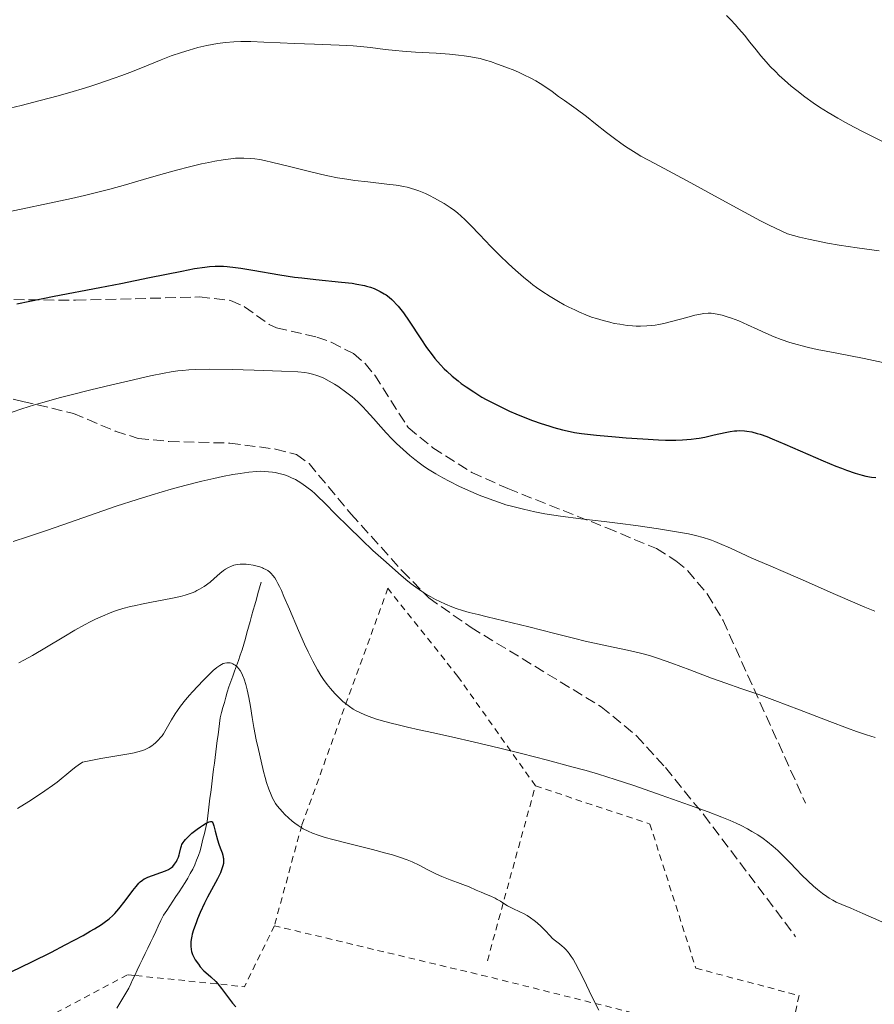
# Model space of a CAD drawing. Units: metres. Extents: x 675033 to 678494, y 4756113 to 4758352.
# Drawn here: x 675539 to 675678, y 4756818 to 4756978 of the extents above; entities that cross this region are included whole.
import ezdxf

# ---------------------------------------------------------------- set-up
doc = ezdxf.new("R2010")
doc.units = ezdxf.units.M
doc.header["$MEASUREMENT"] = 0
doc.linetypes.add('DGN Style 2', pattern=[1.7399219301090239, 1.043953158065414, -0.6959687720436097])
doc.linetypes.add('DGN Style 3', pattern=[2.435890702152634, 1.739921930109024, -0.6959687720436097])
for name, color, linetype, lineweight in [('Barranco lineal', 142, 'DGN Style 3', 13), ('Curva de nivel directora', 30, 'Continuous', 30), ('Curva de nivel intermedia', 30, 'Continuous', 0), ('Senda', 7, 'DGN Style 3', 0), ('Tela metálica o alambrada', 7, 'DGN Style 2', 0)]:
    doc.layers.add(name, color=color, linetype=linetype, lineweight=lineweight)

msp = doc.modelspace()

# ---------------------------------------------------------------- linework, layer by layer
at = {"layer": 'Barranco lineal', "color": 142, "linetype": 'DGN Style 3', "lineweight": 13}
for points in [[(675578.4000000004, 4756886.619999999, 1383.910000000003), (675578.1399999997, 4756885.699999999, 1383.669999999998), (675577.8899999997, 4756884.779999999, 1383.339999999997), (675577.6299999999, 4756883.850000001, 1382.940000000002), (675577.3700000001, 4756882.930000001, 1382.520000000004), (675577.1200000001, 4756882.01, 1382.160000000003), (675576.8600000005, 4756881.08, 1381.860000000001), (675576.5999999996, 4756880.16, 1381.720000000001), (675576.3499999996, 4756879.24, 1381.520000000004), (675576.0899999999, 4756878.32, 1381.190000000002), (675575.8300000001, 4756877.4, 1380.839999999997), (675575.5800000001, 4756876.470000001, 1380.460000000006), (675575.3200000003, 4756875.550000001, 1380.289999999994), (675575.0099999999, 4756874.689999999, 1380.210000000006), (675574.7000000002, 4756873.82, 1380.080000000002), (675574.3899999997, 4756872.960000001, 1379.860000000001), (675574.0800000001, 4756872.100000001, 1379.5), (675573.7800000003, 4756871.24, 1379.089999999997), (675573.4699999997, 4756870.380000001, 1378.710000000006), (675573.1600000003, 4756869.51, 1378.429999999993), (675572.8499999996, 4756868.65, 1378.300000000003), (675572.6299999999, 4756867.82, 1378.149999999994), (675572.4100000003, 4756866.980000001, 1378), (675572.1799999997, 4756866.15, 1377.899999999994), (675571.9600000001, 4756865.310000001, 1377.720000000001), (675571.7400000002, 4756864.480000001, 1377.639999999999), (675571.6200000001, 4756863.550000001, 1377.479999999996), (675571.5, 4756862.619999999, 1377.25), (675571.3799999999, 4756861.689999999, 1377.119999999995), (675571.25, 4756860.76, 1377.070000000007), (675571.1299999999, 4756859.83, 1376.990000000005), (675571.0099999999, 4756858.9, 1376.860000000001), (675570.8899999997, 4756857.970000001, 1376.660000000003), (675570.7699999996, 4756857.039999999, 1376.449999999997), (675570.6500000004, 4756856.09, 1376.309999999998), (675570.5300000003, 4756855.140000001, 1376.210000000006), (675570.4199999999, 4756854.180000001, 1376.020000000004), (675570.2999999998, 4756853.230000001, 1375.949999999997), (675570.1799999997, 4756852.279999999, 1375.929999999993), (675570.0599999997, 4756851.33, 1375.679999999993), (675569.9400000004, 4756850.380000001, 1375.389999999999), (675569.8300000001, 4756849.42, 1375.25), (675569.7100000001, 4756848.470000001, 1375.050000000003), (675569.5899999999, 4756847.52, 1374.839999999997), (675569.3700000001, 4756846.560000001, 1374.669999999998), (675569.1500000004, 4756845.609999999, 1374.580000000002), (675568.9199999999, 4756844.65, 1374.520000000004), (675568.7000000002, 4756843.699999999, 1374.389999999999), (675568.4800000006, 4756842.74, 1374.259999999995), (675568.1799999997, 4756842, 1374.220000000001), (675567.8799999999, 4756841.25, 1374.229999999996), (675567.5700000003, 4756840.5, 1374.199999999997), (675567.2699999996, 4756839.76, 1374.130000000005), (675566.8499999996, 4756839.039999999, 1374.059999999998), (675566.4400000004, 4756838.32, 1373.910000000003), (675566.0199999996, 4756837.600000001, 1373.820000000007), (675565.5099999999, 4756836.84, 1373.699999999997), (675565.0099999999, 4756836.08, 1373.5), (675564.5, 4756835.32, 1373.389999999999), (675564, 4756834.560000001, 1373.320000000007), (675563.4900000002, 4756833.800000001, 1373.240000000005), (675562.9900000002, 4756833.039999999, 1373.160000000003), (675562.4800000006, 4756832.279999999, 1373.050000000003), (675562.0499999998, 4756831.380000001, 1372.990000000005), (675561.6200000001, 4756830.49, 1372.869999999995), (675561.2000000002, 4756829.59, 1372.699999999997), (675560.7699999996, 4756828.689999999, 1372.630000000005), (675560.3399999999, 4756827.789999999, 1372.589999999997), (675559.9100000003, 4756826.9, 1372.5), (675559.4800000006, 4756826, 1372.369999999995), (675559.0499999998, 4756825.100000001, 1372.190000000002), (675558.6299999999, 4756824.199999999, 1372.009999999995), (675558.2000000002, 4756823.310000001, 1372.009999999995), (675557.7699999996, 4756822.41, 1371.869999999995)], [(675557.7699999996, 4756822.41, 1371.869999999995), (675557.4400000004, 4756821.720000001, 1371.779999999999), (675557.1200000001, 4756821.039999999, 1371.729999999996), (675556.79, 4756820.350000001, 1371.639999999999), (675556.3099999997, 4756819.529999999, 1371.460000000006), (675555.8300000001, 4756818.720000001, 1371.399999999994), (675555.3600000005, 4756817.9, 1371.330000000002), (675554.8799999999, 4756817.09, 1371.240000000005)]]:
    msp.add_polyline3d(points, dxfattribs=at)
at = {"layer": 'Curva de nivel directora', "color": 30, "linetype": 'Continuous', "lineweight": 30, "flags": 128}
for points, elevation in [([(675538.5499999997, 4756932.02), (675540.6399999997, 4756932.460000002), (675544.6499999996, 4756933.270000001), (675552.0799999993, 4756934.690000001), (675555.4900000002, 4756935.350000001), (675560.1900000008, 4756936.300000002), (675565.4399999991, 4756937.380000002), (675567.5199999999, 4756937.770000001), (675569.2199999987, 4756938.029999999), (675569.9599999986, 4756938.119999999), (675570.8899999984, 4756938.180000001), (675571.3299999987, 4756938.180000001), (675572.2400000006, 4756938.160000003), (675572.8599999998, 4756938.11), (675574.2199999989, 4756937.949999999), (675575.0900000005, 4756937.820000002), (675577.0300000006, 4756937.5), (675581.480000001, 4756936.74), (675583.839999999, 4756936.390000002), (675585.0300000003, 4756936.240000002), (675587.3499999982, 4756935.990000002), (675591.5399999992, 4756935.58), (675593.2699999993, 4756935.380000001), (675594.0099999991, 4756935.260000001), (675595.2599999985, 4756935.01), (675595.6200000006, 4756934.920000001), (675596.28, 4756934.720000002), (675596.85, 4756934.51), (675597.1999999987, 4756934.359999999), (675597.8600000002, 4756934.04), (675598.4900000006, 4756933.680000001), (675598.7999999992, 4756933.470000003), (675599.2799999996, 4756933.119999999), (675599.7600000001, 4756932.710000002), (675599.9999999994, 4756932.470000001), (675600.5200000001, 4756931.940000001), (675600.7799999994, 4756931.630000001), (675601.1999999996, 4756931.120000001), (675601.6299999988, 4756930.54), (675602.5499999997, 4756929.220000001), (675604.4699999997, 4756926.310000001), (675605.4199999997, 4756924.920000001), (675606.3399999985, 4756923.680000001), (675606.7800000008, 4756923.119999999), (675607.6900000006, 4756922.080000003), (675608.2999999986, 4756921.430000002), (675608.7199999989, 4756921.020000001), (675609.5999999995, 4756920.220000003), (675610.5599999983, 4756919.439999999), (675611.0599999991, 4756919.050000001), (675611.8500000003, 4756918.480000001), (675613.0999999997, 4756917.640000001), (675614.4499999997, 4756916.82), (675615.1600000006, 4756916.410000001), (675615.8899999993, 4756916.02), (675617.4099999992, 4756915.250000001), (675618.9499999993, 4756914.529999999), (675619.9799999996, 4756914.08), (675622.0000000002, 4756913.26), (675622.7200000001, 4756912.990000002), (675624.099999999, 4756912.500000002), (675625.3799999999, 4756912.090000001), (675626.1799999999, 4756911.850000001), (675627.6100000006, 4756911.460000004), (675628.869999999, 4756911.17), (675629.5399999995, 4756911.050000001), (675630.6999999996, 4756910.880000001), (675633.1399999983, 4756910.600000001), (675636.2299999995, 4756910.32), (675637.9900000007, 4756910.170000001), (675640.6900000008, 4756909.970000002), (675643.2500000001, 4756909.830000001), (675644.399999999, 4756909.790000001), (675645.4400000006, 4756909.779999999), (675646.0700000009, 4756909.779999999), (675647.1999999997, 4756909.810000001)], 1400), ([(675647.1999999997, 4756909.810000001), (675648.619999999, 4756909.92), (675649.4299999981, 4756910.029999999), (675649.9199999999, 4756910.11), (675650.8499999996, 4756910.289999999), (675652.3299999994, 4756910.630000001), (675654.1499999989, 4756911.050000001), (675654.9899999994, 4756911.210000002), (675655.6899999989, 4756911.300000002), (675656.0300000008, 4756911.320000002), (675656.5400000005, 4756911.34), (675657.2899999992, 4756911.300000002), (675657.6799999982, 4756911.260000002), (675658.4800000006, 4756911.12), (675659.359999999, 4756910.890000001), (675659.8399999996, 4756910.74), (675660.9399999992, 4756910.36), (675661.7999999998, 4756910.020000001), (675663.8899999999, 4756909.150000001), (675670.1399999993, 4756906.42), (675672.1899999991, 4756905.560000001), (675673.11, 4756905.190000001), (675673.9500000003, 4756904.870000001), (675675.3699999996, 4756904.380000002), (675676.4899999995, 4756904.050000001), (675677.0899999985, 4756903.91), (675678.0299999996, 4756903.74), (675678.7499999994, 4756903.660000003)], 1400), ([(675535.7400000001, 4756822.16), (675539.3200000009, 4756823.850000001), (675540.9599999993, 4756824.640000002), (675544.1800000002, 4756826.250000001), (675546.44, 4756827.400000001), (675549.3500000001, 4756828.970000001), (675550.5199999991, 4756829.630000004), (675551.1899999997, 4756830.03), (675552.3299999996, 4756830.75), (675552.7999999991, 4756831.070000002), (675553.5799999991, 4756831.670000001), (675554.2000000004, 4756832.210000002), (675554.5499999992, 4756832.560000001), (675555.1700000005, 4756833.28), (675556.1899999997, 4756834.580000001), (675557.4599999995, 4756836.270000001), (675557.9899999991, 4756836.960000002), (675558.4400000006, 4756837.480000001), (675558.6399999995, 4756837.680000002), (675559.0300000008, 4756838.000000001), (675559.2999999989, 4756838.170000001), (675559.5000000001, 4756838.27), (675559.9400000004, 4756838.470000001), (675562.7999999992, 4756839.520000001), (675563.2799999998, 4756839.730000001), (675563.4699999997, 4756839.840000001), (675563.7999999984, 4756840.060000001), (675563.9799999995, 4756840.210000002), (675564.29, 4756840.58), (675564.5800000007, 4756841.029999999), (675564.7199999993, 4756841.289999999), (675564.9000000004, 4756841.7), (675565.0399999989, 4756842.130000002), (675565.0999999992, 4756842.350000001), (675565.3000000004, 4756843.260000001), (675565.4199999989, 4756843.590000001), (675565.4900000005, 4756843.77), (675565.7000000004, 4756844.130000002), (675565.8300000001, 4756844.330000001), (675566.0800000004, 4756844.630000001), (675566.38, 4756844.95), (675567.1199999999, 4756845.620000001), (675567.949999999, 4756846.270000001), (675568.499999999, 4756846.66), (675568.85, 4756846.900000001), (675569.4600000001, 4756847.260000002), (675569.8099999988, 4756847.440000001), (675569.9499999996, 4756847.490000002), (675570.1399999995, 4756847.529999999), (675570.2999999982, 4756847.520000001), (675570.3999999989, 4756847.470000002), (675570.5199999996, 4756847.320000002), (675570.5799999998, 4756847.189999999), (675570.7000000007, 4756846.820000002), (675570.9199999997, 4756845.960000004), (675571.2699999984, 4756844.57), (675571.4899999995, 4756843.87), (675571.7199999999, 4756843.230000001), (675572.0300000005, 4756842.449999999), (675572.149999999, 4756842.070000002), (675572.2299999995, 4756841.690000001), (675572.2599999985, 4756841.500000001), (675572.2800000008, 4756841.210000001), (675572.2699999998, 4756840.92), (675572.2499999995, 4756840.710000002), (675572.1600000003, 4756840.300000001), (675571.9500000001, 4756839.640000002), (675571.7499999988, 4756839.180000002), (675571.2699999984, 4756838.2), (675570.6099999989, 4756836.980000001), (675569.6299999999, 4756835.180000001), (675569.1399999983, 4756834.199999999), (675568.4400000008, 4756832.67), (675568.0299999996, 4756831.66)], 1375), ([(675568.0299999996, 4756831.66), (675567.7799999992, 4756831.020000001), (675567.3700000001, 4756829.880000001), (675567.16, 4756829.17), (675567.0799999996, 4756828.850000001), (675566.9700000001, 4756828.28), (675566.9299999998, 4756827.92), (675566.9099999998, 4756827.680000002), (675566.9199999986, 4756827.189999999), (675566.9700000001, 4756826.65), (675567.0399999993, 4756826.350000001), (675567.2000000003, 4756825.850000001), (675567.4699999986, 4756825.28), (675567.6600000008, 4756824.960000001), (675568.1599999992, 4756824.25), (675568.480000001, 4756823.850000001), (675569.0499999988, 4756823.199999999), (675569.7899999986, 4756822.600000001), (675570.2200000001, 4756822.210000002), (675570.989999999, 4756821.440000001), (675571.3299999987, 4756821.060000001), (675571.959999999, 4756820.310000001), (675573.7400000005, 4756817.92), (675574.259999999, 4756817.280000002)], 1375)]:
    msp.add_lwpolyline(points, dxfattribs=dict(at, elevation=elevation))
at = {"layer": 'Curva de nivel intermedia', "color": 30, "linetype": 'Continuous', "lineweight": 0, "flags": 128}
for points, elevation in [([(675654.3900000004, 4756979.079999999), (675655.100000001, 4756978.369999998), (675655.8000000007, 4756977.619999999), (675656.4000000019, 4756976.92), (675657.2800000003, 4756975.869999999), (675658.1699999999, 4756974.749999999), (675659.1900000013, 4756973.470000001), (675659.9700000016, 4756972.519999999), (675660.8299999998, 4756971.529999998), (675661.5100000015, 4756970.779999999), (675662.3400000008, 4756969.92), (675662.98, 4756969.289999999), (675663.8099999992, 4756968.529999998), (675664.9100000013, 4756967.560000001), (675665.8299999998, 4756966.819999999), (675667.1500000008, 4756965.8), (675668.4900000021, 4756964.83), (675669.5200000001, 4756964.13), (675670.9400000018, 4756963.259999998), (675672.5600000002, 4756962.310000001), (675673.8099999995, 4756961.609999998), (675675.1999999997, 4756960.869999999), (675676.560000001, 4756960.16), (675680.1799999997, 4756958.33)], 1415), ([(675537.3700000017, 4756963.949999999), (675539.2400000005, 4756964.409999999), (675542.3600000007, 4756965.189999999), (675545.2599999999, 4756965.970000001), (675547.7200000007, 4756966.67), (675549.2100000017, 4756967.109999999), (675550.4400000009, 4756967.489999999), (675551.7300000006, 4756967.91), (675554.4400000018, 4756968.830000001), (675555.6700000013, 4756969.28), (675557.4200000013, 4756969.960000002), (675559.6800000012, 4756970.869999999), (675562.0900000007, 4756971.850000001), (675563.7200000001, 4756972.470000001), (675565.3899999999, 4756973.039999999), (675566.6399999993, 4756973.429999999), (675568.100000001, 4756973.830000001), (675569.5200000004, 4756974.170000001), (675570.41, 4756974.359999998), (675571.2800000017, 4756974.499999999), (675572.6000000006, 4756974.67)], 1410), ([(675572.6000000006, 4756974.67), (675573.9400000017, 4756974.779999998), (675575.0800000015, 4756974.820000002), (675576.74, 4756974.820000002), (675578.8700000001, 4756974.74), (675581.5400000013, 4756974.589999998), (675583.8400000012, 4756974.499999999), (675587.1400000004, 4756974.390000001), (675591.1400000014, 4756974.26), (675593.4300000002, 4756974.139999999), (675594.6200000015, 4756974.039999999), (675596.28, 4756973.849999999), (675598.6700000016, 4756973.539999999), (675600.3300000001, 4756973.350000001), (675601.5000000015, 4756973.25), (675603.6200000005, 4756973.100000001), (675606.9599999997, 4756972.91), (675609.13, 4756972.76), (675610.6000000008, 4756972.630000001), (675611.5500000007, 4756972.519999999), (675612.6500000005, 4756972.349999999), (675613.4800000021, 4756972.190000001), (675614.1500000004, 4756972.039999999), (675615.0399999998, 4756971.800000001), (675615.8400000001, 4756971.56), (675617.0100000014, 4756971.159999999), (675618.3600000013, 4756970.659999999), (675619.8299999998, 4756970.08), (675620.6300000001, 4756969.73), (675620.8500000013, 4756969.619999999), (675621.4000000012, 4756969.359999998), (675622.3400000001, 4756968.88), (675623.2400000007, 4756968.399999999), (675623.9400000004, 4756967.979999999), (675624.8800000013, 4756967.369999999), (675625.9100000019, 4756966.66), (675626.9700000013, 4756965.88), (675627.9500000003, 4756965.179999998), (675629.8200000012, 4756963.869999998), (675631.4999999999, 4756962.619999999), (675633.0000000017, 4756961.42), (675634.7899999999, 4756959.999999999), (675636.0800000018, 4756959.009999999), (675637.1400000014, 4756958.23), (675637.8800000012, 4756957.710000001), (675638.7400000017, 4756957.140000001), (675639.6100000013, 4756956.59), (675640.4000000004, 4756956.13), (675642.6500000011, 4756954.900000001), (675648.570000002, 4756951.759999998), (675653.02, 4756949.34), (675657.3300000017, 4756947), (675659.9400000002, 4756945.59), (675661.3400000016, 4756944.869999999), (675663.2900000009, 4756943.91), (675664.3400000012, 4756943.430000001), (675666.2800000014, 4756942.909999999), (675667.77, 4756942.55), (675669.0300000008, 4756942.289999999), (675670.8400000011, 4756941.939999999), (675672.7800000014, 4756941.600000001), (675675.7200000006, 4756941.15), (675679.3100000003, 4756940.67)], 1410), ([(675532.9200000016, 4756946.159999999), (675539.2300000016, 4756947.46), (675543.8899999995, 4756948.449999998), (675547.4800000016, 4756949.239999999), (675549.5700000015, 4756949.720000001), (675551.3399999995, 4756950.149999999), (675553.7200000001, 4756950.759999999), (675556.2700000004, 4756951.470000001), (675559.7700000005, 4756952.489999999), (675562.6600000006, 4756953.300000001), (675564.5800000007, 4756953.819999999), (675566.7199999997, 4756954.369999999), (675568.7000000001, 4756954.850000001), (675569.8500000013, 4756955.109999998), (675570.8600000016, 4756955.31), (675572.2300000016, 4756955.539999999), (675573.4499999998, 4756955.699999999), (675574.2200000011, 4756955.769999999), (675574.780000002, 4756955.8), (675575.6000000001, 4756955.789999999), (675576.6100000005, 4756955.75), (675577.3600000015, 4756955.679999999), (675578.2100000008, 4756955.550000002), (675578.9599999996, 4756955.399999999), (675580.3200000008, 4756955.09), (675582.8100000008, 4756954.470000001), (675586.0600000008, 4756953.66), (675588.1100000005, 4756953.17), (675589.3100000008, 4756952.920000001), (675590.8799999999, 4756952.609999999), (675592.4100000008, 4756952.349999999), (675593.6900000017, 4756952.16), (675595.8100000008, 4756951.91), (675598.9300000009, 4756951.57), (675600.4400000019, 4756951.390000001), (675601.0900000001, 4756951.289999999), (675601.6199999999, 4756951.189999999), (675602.2200000011, 4756951.060000001), (675603.5199999998, 4756950.689999999), (675604.1600000013, 4756950.470000001), (675605.2400000008, 4756950.02), (675605.9000000001, 4756949.710000001), (675606.7300000016, 4756949.279999999), (675607.5800000011, 4756948.800000001), (675608.2899999997, 4756948.37), (675609.2400000019, 4756947.750000001), (675609.9700000006, 4756947.23), (675610.440000002, 4756946.859999998), (675611.0400000011, 4756946.349999999), (675611.6400000001, 4756945.789999999), (675612.6300000005, 4756944.809999999), (675614.0499999997, 4756943.32), (675615.8800000005, 4756941.4), (675617.3200000019, 4756939.960000001), (675618.7900000005, 4756938.529999998), (675619.9000000014, 4756937.509999999), (675621.2100000011, 4756936.389999999), (675622.3900000014, 4756935.430000001), (675622.7500000012, 4756935.150000001), (675623.3600000016, 4756934.710000001), (675624.2199999997, 4756934.109999999), (675625.5600000009, 4756933.24), (675626.930000001, 4756932.42), (675627.8899999999, 4756931.880000001), (675628.640000001, 4756931.489999999), (675629.6, 4756931.019999998), (675630.3799999999, 4756930.66), (675631.3800000013, 4756930.24), (675632.3500000013, 4756929.869999999), (675633.1400000004, 4756929.609999999), (675634.2400000001, 4756929.279999999), (675635.3100000008, 4756929.009999999), (675636.0300000005, 4756928.84), (675636.9400000002, 4756928.680000001), (675638.1500000017, 4756928.51), (675639.0400000013, 4756928.419999998), (675639.6100000013, 4756928.390000001)], 1405), ([(675639.6100000013, 4756928.390000001), (675640.350000001, 4756928.380000001), (675641.3700000005, 4756928.409999999), (675642.1799999995, 4756928.480000001), (675642.7000000002, 4756928.550000001), (675643.3200000017, 4756928.650000001), (675644.1200000017, 4756928.81), (675645.6300000006, 4756929.189999999), (675647.8800000015, 4756929.8), (675649.2000000002, 4756930.15), (675649.8700000007, 4756930.300000001), (675650.6600000019, 4756930.42), (675651.3700000005, 4756930.48), (675651.8399999999, 4756930.48), (675652.2100000009, 4756930.439999999), (675652.8200000012, 4756930.34), (675653.6600000015, 4756930.15), (675654.3099999998, 4756929.980000001), (675655.1600000013, 4756929.699999999), (675656.3799999995, 4756929.239999998), (675657.8100000002, 4756928.62), (675659.490000001, 4756927.830000001), (675660.7900000019, 4756927.23), (675662.1700000009, 4756926.640000001), (675663.2999999997, 4756926.199999999), (675664.7000000012, 4756925.73), (675665.8900000004, 4756925.37), (675666.7199999995, 4756925.15), (675667.77, 4756924.9), (675669.1900000017, 4756924.59), (675672.1200000021, 4756924.009999999), (675676.8600000006, 4756923.09), (675679.8800000002, 4756922.470000001)], 1405), ([(675537.7699999998, 4756914.359999999), (675539.3299999998, 4756914.88), (675541.4300000009, 4756915.539999999), (675543.7700000011, 4756916.220000001), (675545.4699999999, 4756916.689999999), (675547.3899999999, 4756917.189999999), (675550.6199999996, 4756918), (675554.0199999994, 4756918.82), (675556.8800000005, 4756919.480000001), (675560.3600000006, 4756920.249999999), (675562.6000000003, 4756920.710000002), (675563.7400000002, 4756920.92), (675564.7999999997, 4756921.08), (675565.5900000011, 4756921.17), (675566.6200000015, 4756921.259999999), (675567.7700000004, 4756921.310000001), (675570.03, 4756921.34), (675573.6599999999, 4756921.3), (675577.2699999998, 4756921.21), (675581.7500000013, 4756921.060000001), (675584.4200000003, 4756920.929999999), (675585.5500000011, 4756920.83), (675586.13, 4756920.73), (675586.8099999997, 4756920.56), (675587.4900000013, 4756920.339999998), (675587.9900000019, 4756920.15), (675588.62, 4756919.88), (675589.5200000008, 4756919.42), (675590.3900000004, 4756918.92), (675590.9300000012, 4756918.579999999), (675592.390000001, 4756917.52), (675593.2400000001, 4756916.859999998), (675593.6400000004, 4756916.519999999), (675594.2900000009, 4756915.92), (675595.0000000015, 4756915.220000001), (675595.6000000006, 4756914.58), (675596.7400000005, 4756913.3), (675597.9299999997, 4756911.939999999), (675598.8000000013, 4756910.990000002), (675599.7300000011, 4756910.000000001), (675600.490000001, 4756909.24), (675601.5700000006, 4756908.25), (675602.7000000017, 4756907.27), (675603.5199999998, 4756906.609999999), (675604.1900000003, 4756906.100000001), (675605.0799999998, 4756905.45), (675605.8399999999, 4756904.929999999), (675606.9200000018, 4756904.259999999), (675608.0500000005, 4756903.609999998), (675609.100000001, 4756903.060000001), (675610.7800000019, 4756902.24), (675612.6300000005, 4756901.399999999), (675614.0000000005, 4756900.82), (675615.6400000011, 4756900.180000001), (675617.2999999997, 4756899.59), (675618.3700000005, 4756899.24), (675619.4700000001, 4756898.930000001), (675621.2200000002, 4756898.489999999), (675623.0599999997, 4756898.09), (675624.7200000006, 4756897.779999998)], 1395), ([(675570.7000000007, 4756903.529999999), (675572.0900000008, 4756903.82), (675573.7699999996, 4756904.149999999), (675575.000000001, 4756904.359999999), (675576.4200000004, 4756904.550000002), (675577.6299999997, 4756904.660000001), (675578.3700000017, 4756904.699999998), (675578.8900000004, 4756904.679999999), (675579.600000001, 4756904.63), (675580.2900000017, 4756904.560000001), (675580.75, 4756904.48), (675581.310000001, 4756904.359999999), (675582.0799999998, 4756904.149999999), (675582.8300000009, 4756903.880000001), (675583.3700000017, 4756903.65), (675583.9999999999, 4756903.34), (675584.4700000016, 4756903.069999999), (675585.0599999994, 4756902.699999998), (675585.8799999997, 4756902.119999999), (675586.670000001, 4756901.5), (675587.1700000016, 4756901.08), (675587.6800000012, 4756900.609999998), (675588.7300000017, 4756899.569999999), (675590.6699999997, 4756897.600000001), (675592.5499999995, 4756895.729999999), (675594.8400000005, 4756893.51), (675596.6599999999, 4756891.789999999), (675598.8000000013, 4756889.84), (675600.8200000019, 4756888.060000001), (675602.0300000011, 4756887.05), (675602.9200000007, 4756886.34), (675603.6500000015, 4756885.789999999), (675604.5600000013, 4756885.149999999), (675605.2300000018, 4756884.71), (675606.0800000012, 4756884.2), (675606.8900000004, 4756883.76), (675607.560000001, 4756883.429999999), (675608.5100000009, 4756883), (675609.5200000012, 4756882.600000001), (675610.260000001, 4756882.329999999), (675611.2800000003, 4756882.000000001), (675612.350000001, 4756881.679999999), (675613.8200000017, 4756881.300000001), (675615.2900000003, 4756880.930000001), (675622.1000000008, 4756879.289999999), (675626.3200000008, 4756878.23), (675629.630000001, 4756877.390000001), (675631.3000000007, 4756876.980000001), (675635.0800000007, 4756876.150000001), (675637.9500000004, 4756875.55), (675639.190000001, 4756875.269999998), (675640.7700000014, 4756874.899999999), (675641.9400000003, 4756874.58), (675643.2800000014, 4756874.15), (675645.4500000017, 4756873.38), (675648.3799999999, 4756872.289999999), (675651.9000000004, 4756870.960000001), (675654.2500000016, 4756870.109999999), (675656.7200000016, 4756869.249999999), (675659.6600000008, 4756868.25), (675662.2699999993, 4756867.310000001), (675666.2600000014, 4756865.789999999), (675671.2300000001, 4756863.869999999), (675674.1000000001, 4756862.779999998), (675675.5700000008, 4756862.25), (675677.2300000016, 4756861.699999998), (675678.6500000008, 4756861.27)], 1390), ([(675537.9400000018, 4756893.259999999), (675540.2500000007, 4756893.999999999), (675543.5400000009, 4756895.109999999), (675547.1500000008, 4756896.359999999), (675551.4800000002, 4756897.869999998), (675554.7500000005, 4756898.979999999), (675558.1900000003, 4756900.099999999), (675560.4600000012, 4756900.82), (675562.2300000016, 4756901.349999998), (675563.7300000013, 4756901.779999999), (675565.9800000021, 4756902.380000001), (675568.7500000015, 4756903.069999999), (675570.7000000007, 4756903.529999999)], 1390), ([(675624.7200000006, 4756897.779999998), (675627.2900000009, 4756897.380000001), (675630.5900000001, 4756896.949999999), (675634.4099999999, 4756896.5), (675637.0099999994, 4756896.189999999), (675639.5900000011, 4756895.850000001), (675643.2700000004, 4756895.32), (675646.1800000004, 4756894.84), (675648.1600000008, 4756894.470000001), (675649.3200000008, 4756894.210000001), (675650.5400000013, 4756893.880000001), (675651.6000000007, 4756893.539999999), (675651.9200000004, 4756893.429999999), (675652.4600000012, 4756893.220000001), (675653.2400000015, 4756892.899999999), (675655.0099999993, 4756892.13), (675658.5200000008, 4756890.539999999), (675661.2200000009, 4756889.359999998), (675663.9900000005, 4756888.179999999), (675666.8800000005, 4756886.929999999), (675672.1800000002, 4756884.58), (675675.3200000004, 4756883.220000001), (675676.9200000009, 4756882.550000001), (675678.5599999992, 4756881.890000001)], 1395), ([(675538.8400000003, 4756873.439999999), (675539.6800000007, 4756873.869999999), (675541.070000001, 4756874.649999999), (675543.3900000011, 4756876.02), (675546.1800000007, 4756877.689999999), (675547.9800000022, 4756878.76), (675549.5600000003, 4756879.649999999), (675550.6199999996, 4756880.21), (675551.390000001, 4756880.579999999), (675552.5399999998, 4756881.08), (675553.7500000012, 4756881.58), (675554.6600000008, 4756881.909999999), (675555.8300000001, 4756882.28), (675557.0700000004, 4756882.619999999), (675557.930000001, 4756882.820000002), (675558.8699999999, 4756883.009999999), (675560.5199999993, 4756883.33), (675562.5399999999, 4756883.699999999), (675563.9200000013, 4756883.970000001), (675565.2300000011, 4756884.27), (675566, 4756884.48), (675566.5200000008, 4756884.640000001), (675567.1500000011, 4756884.88), (675567.5700000013, 4756885.05), (675567.9400000002, 4756885.239999999), (675568.3400000002, 4756885.439999999), (675569.0900000012, 4756885.880000001), (675570.0700000003, 4756886.619999998), (675570.7400000008, 4756887.210000001), (675571.6700000007, 4756888.029999998), (675572.2600000007, 4756888.51), (675572.6000000006, 4756888.749999999), (675573.0800000011, 4756889.019999999), (675573.5700000006, 4756889.24), (675573.9300000004, 4756889.359999998), (675574.2200000011, 4756889.439999999), (675574.620000001, 4756889.509999999), (675574.9600000009, 4756889.54), (675575.4500000003, 4756889.56), (675575.9600000001, 4756889.550000001), (675576.4200000004, 4756889.5), (675577.0900000011, 4756889.380000001), (675577.7700000005, 4756889.220000001), (675578.2199999997, 4756889.079999999), (675578.630000001, 4756888.930000001), (675578.8000000009, 4756888.859999998), (675579.1699999997, 4756888.680000001), (675579.4800000003, 4756888.5), (675579.8100000012, 4756888.259999999), (675580.0599999992, 4756888.029999998), (675580.3400000009, 4756887.699999998), (675580.6300000015, 4756887.3), (675580.8500000006, 4756886.939999998), (675581.1600000013, 4756886.390000001), (675581.4100000015, 4756885.900000001), (675581.7200000001, 4756885.25), (675582.1400000004, 4756884.289999999), (675583.040000001, 4756882.199999999), (675584.5200000008, 4756878.719999999), (675585.4999999999, 4756876.48), (675586.0800000009, 4756875.230000001), (675586.8499999997, 4756873.699999999), (675587.620000001, 4756872.289999999), (675588.1700000007, 4756871.380000001)], 1385), ([(675558.9000000011, 4756859.09), (675559.3500000003, 4756859.249999999), (675559.6800000012, 4756859.4), (675560.1300000005, 4756859.650000001), (675560.5599999997, 4756859.92), (675560.8400000012, 4756860.119999998), (675561.1600000008, 4756860.390000001), (675561.5900000001, 4756860.810000001), (675561.9800000011, 4756861.24), (675562.2300000016, 4756861.54), (675562.4500000007, 4756861.869999998), (675562.910000001, 4756862.609999998), (675563.7900000017, 4756864.13), (675564.3700000006, 4756865.119999998), (675564.7400000016, 4756865.679999999), (675565.2500000012, 4756866.380000001), (675566.0500000014, 4756867.389999999), (675566.730000001, 4756868.180000001), (675567.2000000003, 4756868.679999999), (675568.9600000017, 4756870.539999999), (675570.0200000011, 4756871.640000001), (675570.6, 4756872.189999998), (675571.2000000012, 4756872.7), (675571.6500000005, 4756873.029999998), (675571.9299999999, 4756873.179999998), (675572.2200000006, 4756873.319999999), (675572.4700000009, 4756873.390000001), (675572.8100000005, 4756873.449999998), (675573.1200000013, 4756873.449999998), (675573.3800000006, 4756873.42), (675573.5700000006, 4756873.369999998), (675573.8000000007, 4756873.279999998), (675573.9700000007, 4756873.189999999), (675574.1699999997, 4756873.070000002), (675574.390000001, 4756872.880000001), (675574.5499999997, 4756872.74), (675574.7300000006, 4756872.529999998), (675574.9699999997, 4756872.199999999), (675575.1900000012, 4756871.83), (675575.3699999999, 4756871.449999998), (675575.6200000002, 4756870.8), (675575.9199999997, 4756869.890000001), (675576.1499999999, 4756869.019999999), (675576.4100000014, 4756867.77), (675576.6500000006, 4756866.31), (675576.9300000002, 4756864.52), (675577.2200000006, 4756862.880000001), (675577.6200000007, 4756860.859999998), (675577.9600000004, 4756859.269999999), (675578.3899999997, 4756857.409999999), (675578.8099999998, 4756855.699999999), (675579.0700000013, 4756854.720000001), (675579.3100000005, 4756853.890000001), (675579.6700000004, 4756852.809999999), (675580.0200000014, 4756851.899999999), (675580.2800000005, 4756851.350000001), (675580.4800000017, 4756850.980000001), (675580.7800000012, 4756850.5), (675581.0499999995, 4756850.130000001), (675581.4500000018, 4756849.609999998), (675581.8800000009, 4756849.109999999), (675582.2699999999, 4756848.689999999), (675582.8800000001, 4756848.130000001), (675583.4900000002, 4756847.59), (675583.9200000018, 4756847.259999999), (675584.4800000006, 4756846.869999998), (675585.2900000019, 4756846.369999999), (675586.100000001, 4756845.949999999), (675586.7699999993, 4756845.659999998), (675587.7200000016, 4756845.31), (675588.8800000015, 4756844.939999999), (675590.0999999997, 4756844.600000001), (675592.9100000015, 4756843.890000001), (675596.6100000008, 4756842.960000001), (675598.760000001, 4756842.399999999), (675599.8699999996, 4756842.09), (675601.1399999993, 4756841.680000001), (675602.2400000012, 4756841.289999999), (675603.0599999994, 4756840.949999999), (675604.1800000013, 4756840.429999999), (675605.5300000014, 4756839.74), (675607.010000001, 4756838.970000001), (675607.9100000019, 4756838.550000001), (675608.4300000004, 4756838.329999999), (675609.2500000007, 4756838.03), (675610.4600000001, 4756837.609999999), (675611.3300000017, 4756837.289999999), (675612.3399999997, 4756836.880000001), (675613.4999999999, 4756836.359999998), (675614.3100000012, 4756836), (675615.1900000018, 4756835.640000001), (675615.9100000015, 4756835.34), (675616.6300000013, 4756835.010000001), (675616.9500000009, 4756834.840000001), (675617.4800000007, 4756834.529999999), (675618.0400000017, 4756834.149999999), (675618.6299999995, 4756833.779999998), (675619.5000000013, 4756833.350000001), (675620.6300000001, 4756832.829999999), (675621.360000001, 4756832.46), (675621.8100000003, 4756832.21)], 1380.000000000001), ([(675588.1700000007, 4756871.380000001), (675588.610000001, 4756870.720000001), (675589.2000000012, 4756869.890000001), (675589.7199999997, 4756869.24), (675590.4400000018, 4756868.41), (675591.1900000004, 4756867.65), (675591.7300000014, 4756867.15), (675592.1700000018, 4756866.789999999), (675592.810000001, 4756866.31), (675593.4500000002, 4756865.880000001), (675593.9000000019, 4756865.619999999), (675594.5000000009, 4756865.310000001), (675595.3099999999, 4756864.949999998), (675596.0300000019, 4756864.67), (675597.0600000002, 4756864.32), (675597.99, 4756864.039999999), (675599.4200000004, 4756863.640000001), (675600.9699999995, 4756863.25), (675602.3200000017, 4756862.92), (675604.2199999995, 4756862.489999999), (675606.5199999993, 4756862), (675609.7100000011, 4756861.32), (675613.0100000004, 4756860.560000001), (675617.350000001, 4756859.519999999), (675620.9100000017, 4756858.640000001), (675625.1400000006, 4756857.55), (675629.1200000015, 4756856.49), (675631.4500000007, 4756855.849999999), (675633.4600000001, 4756855.259999999), (675636.2200000006, 4756854.4), (675639.2400000002, 4756853.399999999), (675643.6800000014, 4756851.84), (675648.3500000008, 4756850.21), (675651.3700000005, 4756849.13), (675653.6300000002, 4756848.260000001), (675654.9700000014, 4756847.710000001), (675655.9600000017, 4756847.269999998), (675656.7700000008, 4756846.880000002), (675657.780000001, 4756846.350000001), (675658.5200000008, 4756845.939999999), (675659.4599999996, 4756845.359999999), (675660.3600000005, 4756844.76), (675661.0800000001, 4756844.230000001), (675661.99, 4756843.49), (675662.7200000007, 4756842.84), (675663.6900000009, 4756841.91), (675664.7200000013, 4756840.849999999), (675665.7899999998, 4756839.710000001), (675666.61, 4756838.869999998), (675667.7099999997, 4756837.8), (675668.5600000012, 4756837.02), (675669.2100000017, 4756836.470000001), (675670.0600000012, 4756835.8), (675670.7200000006, 4756835.320000002), (675671.1500000019, 4756835.029999998), (675671.7100000007, 4756834.710000001), (675672.2699999994, 4756834.409999999), (675673.2000000015, 4756833.989999998), (675674.640000001, 4756833.380000001), (675676.6400000014, 4756832.55), (675678.3800000005, 4756831.789999999), (675682.0400000017, 4756830.12)], 1385), ([(675538.6700000004, 4756849.680000001), (675540.51, 4756850.810000001), (675541.7300000006, 4756851.600000001), (675543.1000000006, 4756852.529999999), (675544.3700000001, 4756853.429999998), (675545.11, 4756853.980000001), (675545.7500000015, 4756854.49), (675546.7100000004, 4756855.279999999), (675547.7000000007, 4756856.109999998), (675548.1800000012, 4756856.49), (675548.5499999999, 4756856.759999999), (675549.2500000017, 4756857.230000001), (675550.3499999993, 4756857.460000001), (675552.2200000001, 4756857.829999999), (675554.1900000017, 4756858.17), (675555.8500000001, 4756858.42), (675556.8400000002, 4756858.59), (675557.6900000018, 4756858.75), (675558.2599999995, 4756858.890000001), (675558.9000000011, 4756859.09)], 1380.000000000001), ([(675621.8100000003, 4756832.21), (675622.4000000004, 4756831.82), (675622.9800000014, 4756831.4), (675623.4700000009, 4756831.01), (675624.1300000005, 4756830.42), (675624.8400000011, 4756829.680000001), (675625.5300000019, 4756828.92), (675625.9600000009, 4756828.470000001), (675626.4500000004, 4756828.060000001), (675627.1299999999, 4756827.560000001), (675627.5500000003, 4756827.220000001), (675627.8000000005, 4756826.99), (675628.1300000013, 4756826.65), (675628.5100000014, 4756826.21), (675628.6699999999, 4756826), (675629.020000001, 4756825.52), (675629.3300000017, 4756825.06), (675629.7300000017, 4756824.38), (675630.3399999996, 4756823.24), (675631.0900000007, 4756821.74), (675631.9600000002, 4756819.939999999), (675632.6300000007, 4756818.56), (675633.5200000004, 4756816.779999998)], 1380.000000000001)]:
    msp.add_lwpolyline(points, dxfattribs=dict(at, elevation=elevation))
at = {"layer": 'Senda', "color": 7, "linetype": 'DGN Style 3', "lineweight": 0}
for points in [[(675530.7199999976, 4756932.779999999, 1400.979999999996), (675548.1299999976, 4756932.609999999, 1399.220000000001), (675568.3299999969, 4756933.140000002, 1398.179999999993), (675573.4299999997, 4756932.58, 1398.179999999993), (675575.6900000018, 4756931.560000001, 1397.860000000001), (675579.7300000007, 4756928.650000001, 1396.860000000001), (675580.9099999988, 4756928.119999999, 1396.789999999994), (675587.5100000014, 4756926.600000001, 1396.789999999994), (675589.8599999984, 4756925.760000001, 1396.789999999994), (675593.4699999981, 4756923.91, 1396.789999999994), (675595.3799999993, 4756922.300000001, 1396.740000000005), (675596.9599999996, 4756920.36, 1396.64), (675602.4200000024, 4756911.830000001, 1395.970000000001), (675606.449999998, 4756908.53, 1395.860000000001), (675612.8099999991, 4756904.52, 1396.309999999998), (675618.670000002, 4756901.869999999, 1396.149999999994), (675634.829999998, 4756895.470000002, 1394.100000000006), (675642.9299999982, 4756892.07, 1393.649999999994), (675646.1200000001, 4756890.109999999, 1393.199999999998), (675648.02, 4756888.490000002, 1392.850000000006), (675651.2199999986, 4756884.680000001, 1392.119999999995), (675653.8099999991, 4756880.34, 1391.330000000002), (675667.2600000004, 4756850.540000003, 1385.610000000001)], [(675523.6900000002, 4756919.76, 1397.070000000007), (675539.530000001, 4756916.109999999, 1394.270000000004), (675547.780000001, 4756914.130000001, 1393.339999999997), (675554.6099999995, 4756911.260000002, 1392.070000000007), (675558.3599999979, 4756910.050000002, 1391.479999999996), (675563.3299999967, 4756909.570000002, 1390.990000000005), (675573.3200000002, 4756909.290000002, 1390.550000000003), (675580.739999999, 4756908.330000001, 1390.550000000003), (675584.1999999988, 4756907.41, 1390.550000000003), (675586.2399999973, 4756905.95, 1390.550000000003), (675593.0900000003, 4756897.720000001, 1390.080000000002), (675601.4499999977, 4756888.430000002, 1390.199999999998), (675605.7800000017, 4756884.020000001, 1389.910000000003), (675612.6799999995, 4756879.210000001, 1389.160000000004), (675633.9099999992, 4756866.28, 1386.820000000007), (675639.6999999983, 4756861.540000002, 1386.240000000005), (675644.39, 4756856.340000001, 1385.649999999994), (675650.6700000009, 4756848.630000002, 1384.589999999997), (675665.6499999989, 4756828.750000002, 1383.100000000006)]]:
    msp.add_polyline3d(points, dxfattribs=at)
at = {"layer": 'Tela metálica o alambrada', "color": 7, "linetype": 'DGN Style 2', "lineweight": 0, "extrusion": (-0.04634028685426728, -0.1685959990511437, 0.984595331554142), "elevation": -831932.5185499286, "flags": 128}
msp.add_lwpolyline([(-609250.4254161409, 4692605.071402259), (-609250.425416141, 4692635.153999354)], dxfattribs=at)
at = {"layer": 'Tela metálica o alambrada', "color": 7, "linetype": 'DGN Style 2', "lineweight": 0, "extrusion": (-0.2076779715879439, -0.06936470563388238, 0.9757347988718256), "elevation": -468915.4698485144, "flags": 128}
msp.add_lwpolyline([(-4297798.291065214, 2095923.647171734), (-4297790.409036815, 2095915.643726597), (-4297797.805976362, 2095898.834390929)], dxfattribs=at)
at = {"layer": 'Tela metálica o alambrada', "color": 7, "linetype": 'DGN Style 2', "lineweight": 0, "extrusion": (0.2255427075697802, 0.9636299812724534, 0.1433448508141951), "elevation": 4736394.227008286, "flags": 128}
msp.add_lwpolyline([(426193.7438580996, -684626.4797203082), (426224.6905742019, -684629.6132812141), (426260.8179294335, -684630.7360765446)], dxfattribs=at)
at = {"layer": 'Tela metálica o alambrada', "color": 7, "linetype": 'DGN Style 2', "lineweight": 0}
for points in [[(675623.1799999997, 4756853.359999999, 1383.815199999997), (675610.5300000003, 4756871.199999999, 1387.396599999993), (675599.0999999996, 4756885.600000001, 1389.307700000005), (675585.0300000003, 4756846.91, 1380.050499999998), (675580.5800000001, 4756830.539999999, 1377.305399999997)], [(675623.1799999997, 4756853.359999999, 1383.815199999997), (675641.8600000005, 4756847.130000001, 1383.677299999996), (675649.3600000005, 4756823.600000001, 1381.853700000007), (675666.2000000002, 4756819.15, 1382.709600000002), (675664.5300000003, 4756811.560000001, 1382.316099999996), (675669.9699999997, 4756810.34, 1382.367700000003), (675669.5199999996, 4756808.039999999, 1382.289000000004), (675662.6200000001, 4756809.960000001, 1382.235300000001)], [(675557.7699999996, 4756822.41, 1371.872499999998), (675556.5800000001, 4756822.539999999, 1371.8217), (675499.6500000004, 4756792.09, 1369.717199999999), (675473.9299999997, 4756779.630000001, 1367.520499999999)]]:
    msp.add_polyline3d(points, dxfattribs=at)

doc.saveas('drawing.dxf')
